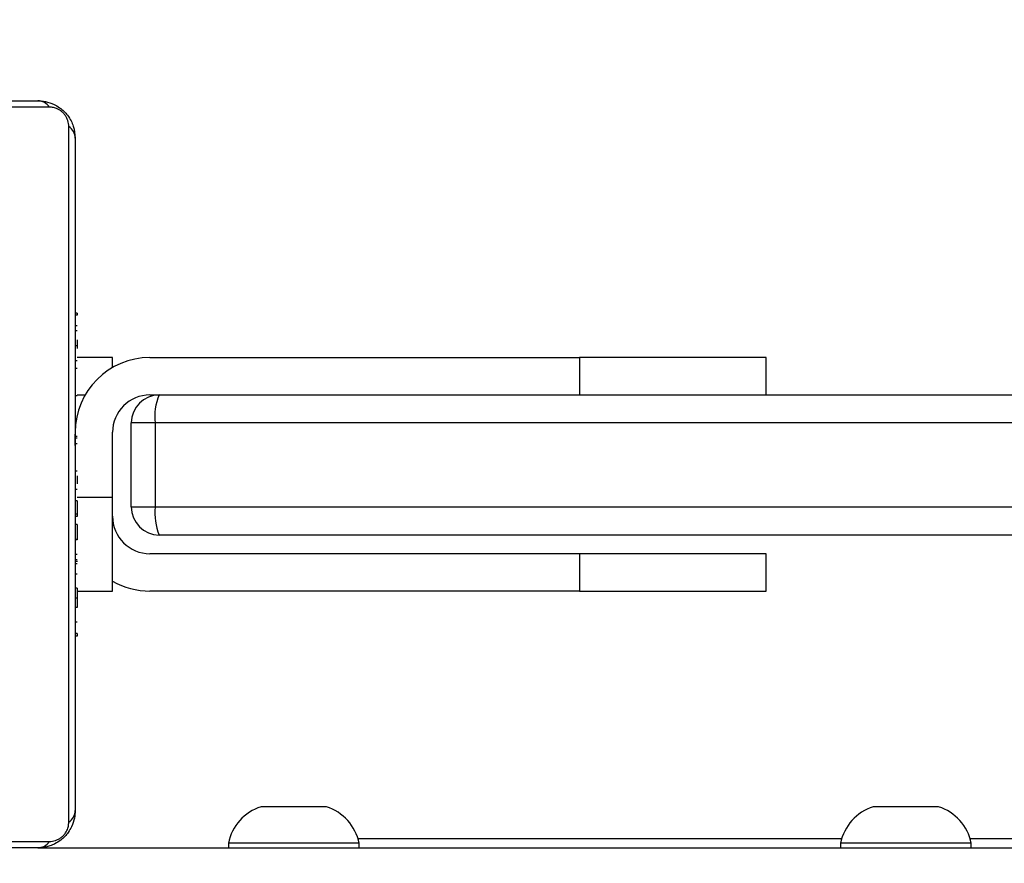
# Model space of a CAD drawing. Units: centimetres. Extents: x -1563 to 1131, y -2520 to -1089.
# Drawn here: x -38 to -27, y -1625 to -1616 of the extents above; entities that cross this region are included whole.
import ezdxf

# ---------------------------------------------------------------- set-up
doc = ezdxf.new("R2010")
doc.units = ezdxf.units.CM
doc.layers.add('VP-DIM', color=7, linetype='Continuous')
doc.layers.add('VP-EQ', color=7, linetype='Continuous', true_color=0x8a3492)
doc.dimstyles.new('ISO-25', dxfattribs={"dimtxt": 2.5, "dimasz": 2.5, "dimexe": 1.25, "dimexo": 0.625, "dimtad": 1, "dimtxsty": 'Standard', "dimcen": 2.5, "dimadec": 0, "dimazin": 0, "dimtfac": 1, "dimtmove": 0, "dimatfit": 3, "dimfxl": 1, "dimarcsym": 0})

# ---------------------------------------------------------------- blocks, each defined once
blk = doc.blocks.new('*D85')
at = {"layer": 'Defpoints', "color": 0}
for p in [(576.86, -1202.547), (576.86, -1908.198), (-515.414, -2054.389)]:
    blk.add_point(p, dxfattribs=at)
at = {"layer": 'VP-DIM', "color": 0, "lineweight": -2}
for p, q in [((-515.414, -1272.547), (-515.414, -1182.547)), ((576.86, -1272.547), (576.86, -1182.547)), ((-495.414, -1202.547), (-10.943, -1202.547)), ((556.86, -1202.547), (72.39, -1202.547))]:
    blk.add_line(p, q, dxfattribs=at)
at = {"layer": 'VP-DIM', "color": 0}
for points in [[(-495.414, -1199.213), (-495.414, -1205.88), (-515.414, -1202.547)], [(556.86, -1205.88), (556.86, -1199.213), (576.86, -1202.547)]]:
    blk.add_solid(points, dxfattribs=at)
at = {"layer": 'VP-DIM', "color": 0, "insert": (30.723, -1202.547), "char_height": 20, "attachment_point": 5}
blk.add_mtext('1095', dxfattribs=at)
blk = doc.blocks.new('*D86')
at = {"layer": 'Defpoints', "color": 0}
for p in [(776.86, -1108.612), (776.86, -1931.098), (-678.637, -2132.813)]:
    blk.add_point(p, dxfattribs=at)
at = {"layer": 'VP-DIM', "color": 0, "lineweight": -2}
for p, q in [((-678.637, -1178.612), (-678.637, -1088.612)), ((776.86, -1178.612), (776.86, -1088.612)), ((-658.637, -1108.612), (5.778, -1108.612)), ((756.86, -1108.612), (92.445, -1108.612))]:
    blk.add_line(p, q, dxfattribs=at)
at = {"layer": 'VP-DIM', "color": 0}
for points in [[(-658.637, -1105.278), (-658.637, -1111.945), (-678.637, -1108.612)], [(756.86, -1111.945), (756.86, -1105.278), (776.86, -1108.612)]]:
    blk.add_solid(points, dxfattribs=at)
at = {"layer": 'VP-DIM', "color": 0, "insert": (49.112, -1108.612), "char_height": 20, "attachment_point": 5}
blk.add_mtext('1455', dxfattribs=at)
blk = doc.blocks.new('*D89')
at = {"layer": 'Defpoints', "color": 0}
for p in [(-175.304, -1508.224), (366.328, -2317.912), (1005.967, -2317.912)]:
    blk.add_point(p, dxfattribs=at)
at = {"layer": 'VP-DIM', "color": 0, "lineweight": -2}
for p, q in [((935.967, -1508.224), (1025.967, -1508.224)), ((1005.967, -1528.224), (1005.967, -1878.721)), ((1005.967, -2297.912), (1005.967, -1945.388)), ((935.967, -2317.912), (1025.967, -2317.912))]:
    blk.add_line(p, q, dxfattribs=at)
at = {"layer": 'VP-DIM', "color": 0}
for points in [[(1009.3, -1528.224), (1002.633, -1528.224), (1005.967, -1508.224)], [(1002.633, -2297.912), (1009.3, -2297.912), (1005.967, -2317.912)]]:
    blk.add_solid(points, dxfattribs=at)
at = {"layer": 'VP-DIM', "color": 0, "insert": (1005.967, -1912.055), "char_height": 20, "attachment_point": 5, "rotation": 90}
blk.add_mtext('815', dxfattribs=at)
blk = doc.blocks.new('*D91')
at = {"layer": 'Defpoints', "color": 0}
for p in [(-70.278, -1304.612), (344.063, -2519.904), (1110.86, -2519.904)]:
    blk.add_point(p, dxfattribs=at)
at = {"layer": 'VP-DIM', "color": 0, "lineweight": -2}
for p, q in [((1040.86, -1304.612), (1130.86, -1304.612)), ((1110.86, -1324.612), (1110.86, -1869.076)), ((1110.86, -2499.904), (1110.86, -1949.076)), ((1040.86, -2519.904), (1130.86, -2519.904))]:
    blk.add_line(p, q, dxfattribs=at)
at = {"layer": 'VP-DIM', "color": 0}
for points in [[(1114.194, -1324.612), (1107.527, -1324.612), (1110.86, -1304.612)], [(1107.527, -2499.904), (1114.194, -2499.904), (1110.86, -2519.904)]]:
    blk.add_solid(points, dxfattribs=at)
at = {"layer": 'VP-DIM', "color": 0, "insert": (1110.86, -1909.076), "char_height": 20, "attachment_point": 5, "rotation": 90}
blk.add_mtext('1215', dxfattribs=at)
blk = doc.blocks.new('1731S2__')
at = {"color": 7, "linetype": 'Continuous', "lineweight": 25}
for p, q in [((7722.85, 4892.99), (7722.65, 4892.99)), ((7722.85, 4892.77), (7722.65, 4892.77)), ((7722.85, 4891.63), (7722.65, 4891.63)), ((7722.85, 4891.1), (7722.65, 4891.1)), ((7722.85, 4889.49), (7722.65, 4889.49)), ((7722.85, 4889.48), (7722.65, 4889.48)), ((7722.85, 4890.12), (7722.85, 4889.49)), ((7722.85, 4889.49), (7722.85, 4889.48)), ((7722.85, 4889.48), (7722.85, 4889.2)), ((7726.65, 4888.22), (7722.85, 4888.22)), ((7730.65, 4888.22), (7776.65, 4888.22)), ((7776.65, 4888.22), (7776.65, 4884.22)), ((7796.65, 4884.22), (7796.65, 4888.22)), ((7722.85, 4887.88), (7722.65, 4887.88)), ((7722.85, 4887.06), (7722.65, 4887.06)), ((7722.85, 4884.11), (7722.65, 4884.11)), ((7730.65, 4884.22), (7731.65, 4884.22)), ((7728.65, 4872.22), (7728.65, 4881.22)), ((7731.22, 4881.22), (7731.22, 4872.22)), ((7722.85, 4879.78), (7722.65, 4879.78)), ((7726.65, 4873.22), (7726.65, 4880.22)), ((7722.85, 4879.6), (7722.65, 4879.6)), ((7722.85, 4879), (7722.65, 4879)), ((7722.85, 4876.04), (7722.65, 4876.04)), ((7722.85, 4874.08), (7722.65, 4874.08)), ((7722.85, 4872.89), (7722.65, 4872.89)), ((7722.85, 4872.71), (7722.85, 4872.66)), ((7722.85, 4871.44), (7722.65, 4871.44)), ((7722.85, 4871.2), (7722.65, 4871.2)), ((7722.85, 4871.2), (7722.65, 4871.2)), ((7722.85, 4871.19), (7722.65, 4871.19)), ((7722.85, 4870.35), (7722.65, 4870.35)), ((7722.85, 4871.19), (7722.85, 4871.19)), ((7722.85, 4868.73), (7722.65, 4868.73)), ((7722.85, 4868.72), (7722.65, 4868.72)), ((7722.85, 4868.73), (7722.85, 4868.72)), ((7722.85, 4867.12), (7722.65, 4867.12)), ((7776.65, 4867.22), (7730.65, 4867.22)), ((7776.65, 4867.22), (7776.65, 4863.22)), ((7796.65, 4863.22), (7796.65, 4867.22)), ((7722.85, 4866.55), (7722.65, 4866.55)), ((7722.91, 4866.37), (7722.65, 4866.37)), ((7722.85, 4866.15), (7722.65, 4866.15)), ((7722.85, 4865.02), (7722.65, 4865.02)), ((7722.85, 4863.51), (7722.65, 4863.51)), ((7722.85, 4863.51), (7722.85, 4862.45)), ((7722.85, 4863.22), (7726.65, 4863.22)), ((7776.65, 4863.22), (7730.65, 4863.22)), ((7722.85, 4862.45), (7722.65, 4862.45)), ((7722.85, 4862.45), (7722.85, 4861.46)), ((7722.85, 4861.46), (7722.65, 4861.46)), ((7722.85, 4859.89), (7722.65, 4859.89)), ((7722.85, 4858.68), (7722.65, 4858.68)), ((7722.65, 4858.44), (7722.89, 4858.44)), ((7752.93, 4836.72), (7804.75, 4836.72)), ((7818.49, 4836.72), (7870.32, 4836.72)), ((7718.65, 4835.72), (7924.66, 4835.72)), ((7739.06, 4836.22), (7739.06, 4835.72)), ((7753.06, 4835.72), (7753.06, 4836.22)), ((7804.62, 4836.22), (7804.62, 4835.72)), ((7818.62, 4835.72), (7818.62, 4836.22))]:
    blk.add_line(p, q, dxfattribs=at)
at = {"color": 8, "linetype": 'Continuous', "lineweight": 25}
for p, q in [((7722.85, 4884.22), (7723.72, 4884.22)), ((7726.65, 4873.22), (7722.85, 4873.22))]:
    blk.add_line(p, q, dxfattribs=at)
at = {"color": 7, "linetype": 'Continuous', "lineweight": 25, "flags": 128}
for points in [[(7646.65, 4915.72), (7649.09, 4915.72), (7651.82, 4915.72), (7654.8, 4915.72), (7658.02, 4915.72), (7661.45, 4915.72), (7665.05, 4915.72), (7668.81, 4915.72), (7672.68, 4915.72), (7676.63, 4915.72), (7680.64, 4915.72), (7684.66, 4915.72), (7688.67, 4915.72), (7692.62, 4915.72), (7696.49, 4915.72), (7700.24, 4915.72), (7703.85, 4915.72), (7707.28, 4915.72), (7710.5, 4915.72), (7713.48, 4915.72), (7716.21, 4915.72), (7718.65, 4915.72)], [(7719.89, 4915.03), (7717.36, 4915.03), (7714.54, 4915.03), (7711.46, 4915.03), (7708.13, 4915.03), (7704.58, 4915.03), (7700.85, 4915.03), (7696.97, 4915.03), (7692.96, 4915.03), (7688.87, 4915.03), (7684.73, 4915.03), (7680.57, 4915.03), (7676.43, 4915.03), (7672.33, 4915.03), (7668.33, 4915.03), (7664.45, 4915.03), (7660.72, 4915.03), (7657.17, 4915.03), (7653.84, 4915.03), (7650.75, 4915.03), (7647.93, 4915.03), (7645.41, 4915.03)], [(7721.96, 4838.48), (7721.96, 4841), (7721.96, 4843.82), (7721.96, 4846.91), (7721.96, 4850.24), (7721.96, 4853.79), (7721.96, 4857.52), (7721.96, 4861.4), (7721.96, 4865.4), (7721.96, 4869.49), (7721.96, 4873.64), (7721.96, 4877.8), (7721.96, 4881.94), (7721.96, 4886.03), (7721.96, 4890.04), (7721.96, 4893.92), (7721.96, 4897.65), (7721.96, 4901.2), (7721.96, 4904.53), (7721.96, 4907.61), (7721.96, 4910.43), (7721.96, 4912.96)], [(7722.65, 4911.72), (7722.65, 4909.28), (7722.65, 4906.55), (7722.65, 4903.57), (7722.65, 4900.35), (7722.65, 4896.92), (7722.65, 4893.31), (7722.65, 4889.56), (7722.65, 4885.69), (7722.65, 4881.73), (7722.65, 4877.73), (7722.65, 4873.71), (7722.65, 4869.7), (7722.65, 4865.75), (7722.65, 4861.88), (7722.65, 4858.12), (7722.65, 4854.52), (7722.65, 4851.09), (7722.65, 4847.87), (7722.65, 4844.88), (7722.65, 4842.16), (7722.65, 4839.72)], [(7726.65, 4887.15), (7726.65, 4887.54), (7726.65, 4887.91), (7726.65, 4888.14), (7726.65, 4888.22)], [(7796.65, 4888.22), (7796.6, 4888.22), (7796.23, 4888.22), (7795.49, 4888.22), (7794.41, 4888.22), (7792.99, 4888.22), (7791.27, 4888.22), (7789.27, 4888.22), (7787.04, 4888.22), (7784.62, 4888.22), (7782.04, 4888.22), (7779.37, 4888.22), (7776.65, 4888.22)], [(7731.65, 4884.22), (7745.71, 4884.22), (7759.81, 4884.22), (7773.95, 4884.22), (7788.11, 4884.22), (7802.29, 4884.22), (7816.47, 4884.22), (7830.64, 4884.22), (7844.8, 4884.22), (7858.94, 4884.22), (7873.05, 4884.22), (7887.11, 4884.22), (7901.12, 4884.22), (7915.06, 4884.22), (7928.94, 4884.22), (7942.74, 4884.22), (7956.44, 4884.22), (7970.05, 4884.22), (7983.55, 4884.22), (7996.94, 4884.22), (8010.19, 4884.22), (8023.32, 4884.22), (8036.29, 4884.22)], [(7731.22, 4881.22), (7730.7, 4881.22), (7730.21, 4881.22), (7729.77, 4881.22), (7729.38, 4881.22), (7729.07, 4881.22), (7728.84, 4881.22), (7728.7, 4881.22), (7728.65, 4881.22)], [(8037.54, 4881.22), (8024.49, 4881.22), (8011.29, 4881.22), (7997.96, 4881.22), (7984.51, 4881.22), (7970.93, 4881.22), (7957.25, 4881.22), (7943.47, 4881.22), (7929.6, 4881.22), (7915.64, 4881.22), (7901.62, 4881.22), (7887.53, 4881.22), (7873.39, 4881.22), (7859.21, 4881.22), (7845, 4881.22), (7830.76, 4881.22), (7816.51, 4881.22), (7802.25, 4881.22), (7788, 4881.22), (7773.76, 4881.22), (7759.54, 4881.22), (7745.36, 4881.22), (7731.22, 4881.22)], [(7726.65, 4863.22), (7726.65, 4863.41), (7726.65, 4863.98), (7726.65, 4864.9), (7726.65, 4866.15), (7726.65, 4867.66), (7726.65, 4869.39), (7726.65, 4871.27), (7726.65, 4873.22)], [(7728.65, 4872.22), (7728.7, 4872.22), (7728.84, 4872.22), (7729.07, 4872.22), (7729.38, 4872.22), (7729.77, 4872.22), (7730.21, 4872.22), (7730.7, 4872.22), (7731.22, 4872.22)], [(7731.22, 4872.22), (7745.36, 4872.22), (7759.54, 4872.22), (7773.76, 4872.22), (7788, 4872.22), (7802.25, 4872.22), (7816.51, 4872.22), (7830.76, 4872.22), (7845, 4872.22), (7859.21, 4872.22), (7873.39, 4872.22), (7887.53, 4872.22), (7901.62, 4872.22), (7915.64, 4872.22), (7929.6, 4872.22), (7943.47, 4872.22), (7957.25, 4872.22), (7970.93, 4872.22), (7984.51, 4872.22), (7997.96, 4872.22), (8011.29, 4872.22), (8024.49, 4872.22), (8037.54, 4872.22)], [(8036.29, 4869.22), (8023.32, 4869.22), (8010.19, 4869.22), (7996.94, 4869.22), (7983.55, 4869.22), (7970.05, 4869.22), (7956.44, 4869.22), (7942.74, 4869.22), (7928.94, 4869.22), (7915.06, 4869.22), (7901.12, 4869.22), (7887.11, 4869.22), (7873.05, 4869.22), (7858.94, 4869.22), (7844.8, 4869.22), (7830.64, 4869.22), (7816.47, 4869.22), (7802.29, 4869.22), (7788.11, 4869.22), (7773.95, 4869.22), (7759.81, 4869.22), (7745.71, 4869.22), (7731.65, 4869.22)], [(7796.65, 4867.22), (7796.6, 4867.22), (7796.23, 4867.22), (7795.49, 4867.22), (7794.41, 4867.22), (7792.99, 4867.22), (7791.27, 4867.22), (7789.27, 4867.22), (7787.04, 4867.22), (7784.62, 4867.22), (7782.04, 4867.22), (7779.37, 4867.22), (7776.65, 4867.22)], [(7776.65, 4863.22), (7779.37, 4863.22), (7782.04, 4863.22), (7784.62, 4863.22), (7787.04, 4863.22), (7789.27, 4863.22), (7791.27, 4863.22), (7792.99, 4863.22), (7794.41, 4863.22), (7795.49, 4863.22), (7796.23, 4863.22), (7796.6, 4863.22), (7796.65, 4863.22)], [(7746.51, 4840.12), (7745.36, 4840.12), (7744.29, 4840.12), (7743.4, 4840.12), (7742.8, 4840.12), (7742.56, 4840.12), (7742.56, 4840.12)], [(7749.56, 4840.12), (7749.53, 4840.12), (7749.21, 4840.12), (7748.55, 4840.12), (7747.61, 4840.12), (7746.51, 4840.12)], [(7812.08, 4840.12), (7810.93, 4840.12), (7809.85, 4840.12), (7808.97, 4840.12), (7808.37, 4840.12), (7808.13, 4840.12), (7808.12, 4840.12)], [(7815.12, 4840.12), (7815.1, 4840.12), (7814.78, 4840.12), (7814.11, 4840.12), (7813.18, 4840.12), (7812.08, 4840.12)], [(7645.41, 4836.41), (7647.93, 4836.41), (7650.75, 4836.41), (7653.84, 4836.41), (7657.17, 4836.41), (7660.72, 4836.41), (7664.45, 4836.41), (7668.33, 4836.41), (7672.33, 4836.41), (7676.43, 4836.41), (7680.57, 4836.41), (7684.73, 4836.41), (7688.87, 4836.41), (7692.96, 4836.41), (7696.97, 4836.41), (7700.85, 4836.41), (7704.58, 4836.41), (7708.13, 4836.41), (7711.46, 4836.41), (7714.54, 4836.41), (7717.36, 4836.41), (7719.89, 4836.41)], [(7718.65, 4835.72), (7716.21, 4835.72), (7713.48, 4835.72), (7710.5, 4835.72), (7707.28, 4835.72), (7703.85, 4835.72), (7700.24, 4835.72), (7696.49, 4835.72), (7692.62, 4835.72), (7688.67, 4835.72), (7684.66, 4835.72), (7680.64, 4835.72), (7676.63, 4835.72), (7672.68, 4835.72), (7668.81, 4835.72), (7665.05, 4835.72), (7661.45, 4835.72), (7658.02, 4835.72), (7654.8, 4835.72), (7651.82, 4835.72), (7649.09, 4835.72), (7646.65, 4835.72)], [(7746.97, 4836.22), (7745.4, 4836.22), (7743.87, 4836.22), (7742.44, 4836.22), (7741.2, 4836.22), (7740.2, 4836.22), (7739.49, 4836.22), (7739.12, 4836.22), (7739.06, 4836.22)], [(7753.06, 4836.22), (7753.03, 4836.22), (7752.71, 4836.22), (7752.05, 4836.22), (7751.1, 4836.22), (7749.89, 4836.22), (7748.49, 4836.22), (7746.97, 4836.22)], [(7812.54, 4836.22), (7810.97, 4836.22), (7809.44, 4836.22), (7808.01, 4836.22), (7806.77, 4836.22), (7805.77, 4836.22), (7805.06, 4836.22), (7804.68, 4836.22), (7804.62, 4836.22)], [(7818.62, 4836.22), (7818.59, 4836.22), (7818.27, 4836.22), (7817.62, 4836.22), (7816.66, 4836.22), (7815.46, 4836.22), (7814.06, 4836.22), (7812.54, 4836.22)]]:
    blk.add_lwpolyline(points, dxfattribs=at)
at = {"color": 7, "linetype": 'Continuous', "lineweight": 25}
for centre, radius, start, end in [((7718.61, 4914.18), 1.54, 33.501, 88.3856), ((7721.11, 4911.67), 1.54, 1.5975, 56.4994), ((7730.65, 4880.22), 8, 90, 180), ((7730.65, 4880.22), 4, 90, 180), ((7731.65, 4881.22), 3, 90, 180), ((7736.82, 4881.95), 5.65, 156.3445, 187.4709), ((7731.65, 4872.22), 3, 180, 270), ((7736.82, 4871.48), 5.64, 172.5179, 203.6682), ((7730.65, 4871.22), 4, 180, 270), ((7730.65, 4871.22), 8, 240, 270), ((7721.11, 4839.76), 1.54, 303.4862, 358.4041), ((7744.17, 4835.15), 5.23, 108, 168.1881), ((7747.94, 4835.15), 5.23, 11.8119, 72), ((7809.74, 4835.15), 5.23, 108, 168.1881), ((7813.51, 4835.15), 5.23, 11.8119, 72), ((7718.61, 4837.26), 1.54, 271.6149, 326.4945)]:
    blk.add_arc(centre, radius, start, end, dxfattribs=at)
for points, knots in [([(7718.65, 4915.72), (7718.92, 4915.7), (7719.48, 4915.67), (7720.29, 4915.4), (7720.95, 4915.01), (7721.44, 4914.61), (7721.86, 4914.13), (7722.21, 4913.58), (7722.57, 4912.74), (7722.61, 4912.14), (7722.65, 4911.72)], [0, 0, 0, 0, 0.1430918, 0.2995515, 0.4053675, 0.4896507, 0.5746204, 0.6831362, 0.7804021, 1, 1, 1, 1]), ([(7721.96, 4912.96), (7721.95, 4913.17), (7721.93, 4913.46), (7721.74, 4913.91), (7721.56, 4914.2), (7721.33, 4914.45), (7721.07, 4914.67), (7720.71, 4914.88), (7720.3, 4915.01), (7720.03, 4915.02), (7719.89, 4915.03)], [0, 0, 0, 0, 0.245, 0.340936, 0.437634, 0.508574, 0.57956, 0.675601, 0.836596, 1, 1, 1, 1]), ([(7722.85, 4892.99), (7722.85, 4892.98), (7722.85, 4892.96), (7722.85, 4892.83), (7722.85, 4892.77)], [0, 0, 0, 0, 0.5714342, 1, 1, 1, 1]), ([(7722.65, 4878.8), (7722.65, 4878.82), (7722.65, 4878.86), (7722.65, 4879.18), (7722.65, 4879.59), (7722.65, 4879.88), (7722.65, 4880.03)], [0, 0, 0, 0, 0.300543, 0.57457, 0.783628, 1, 1, 1, 1]), ([(7722.85, 4875.54), (7722.85, 4875.53), (7722.85, 4875.52), (7722.85, 4875.35), (7722.85, 4875.28)], [0, 0, 0, 0, 0.550855, 1, 1, 1, 1]), ([(7722.85, 4875.28), (7722.85, 4875.16), (7722.85, 4874.99), (7722.85, 4874.77), (7722.85, 4874.69)], [0, 0, 0, 0, 0.632038, 1, 1, 1, 1]), ([(7722.85, 4874.14), (7722.85, 4874.14), (7722.85, 4874.14), (7722.85, 4874.14), (7722.85, 4874.14)], [0, 0, 0, 0, 0.5191453, 1, 1, 1, 1]), ([(7722.85, 4872.89), (7722.85, 4872.67), (7722.85, 4872.24), (7722.85, 4871.75), (7722.85, 4871.48), (7722.85, 4871.45), (7722.85, 4871.44)], [0, 0, 0, 0, 0.288472, 0.554105, 0.767571, 1, 1, 1, 1]), ([(7722.85, 4871.6), (7722.85, 4871.47), (7722.85, 4871.24), (7722.85, 4871.22), (7722.85, 4871.2)], [0, 0, 0, 0, 0.52551, 1, 1, 1, 1]), ([(7722.85, 4871.2), (7722.85, 4871.2), (7722.85, 4871.2), (7722.85, 4871.2), (7722.85, 4871.2)], [0, 0, 0, 0, 0.6075925, 1, 1, 1, 1]), ([(7722.85, 4870.35), (7722.85, 4870.31), (7722.85, 4870.25), (7722.85, 4869.82), (7722.85, 4869.3), (7722.85, 4868.92), (7722.85, 4868.73)], [0, 0, 0, 0, 0.283737, 0.558148, 0.775312, 1, 1, 1, 1]), ([(7722.85, 4858.68), (7722.85, 4858.62), (7722.85, 4858.5), (7722.85, 4858.43), (7722.85, 4858.44), (7722.85, 4858.45)], [0, 0, 0, 0, 0.3803787, 0.8570452, 1, 1, 1, 1]), ([(7722.65, 4839.72), (7722.63, 4839.45), (7722.6, 4838.88), (7722.33, 4838.08), (7721.94, 4837.41), (7721.54, 4836.93), (7721.06, 4836.5), (7720.51, 4836.16), (7719.67, 4835.8), (7719.07, 4835.75), (7718.65, 4835.72)], [0, 0, 0, 0, 0.1430963, 0.2995464, 0.4053794, 0.4896515, 0.5746285, 0.6831339, 0.7804124, 1, 1, 1, 1]), ([(7719.89, 4836.41), (7720.1, 4836.42), (7720.39, 4836.44), (7720.84, 4836.63), (7721.13, 4836.81), (7721.39, 4837.04), (7721.6, 4837.29), (7721.81, 4837.65), (7721.94, 4838.07), (7721.95, 4838.34), (7721.96, 4838.48)], [0, 0, 0, 0, 0.244997, 0.340922, 0.437628, 0.508593, 0.579567, 0.675615, 0.836598, 1, 1, 1, 1])]:
    blk.add_open_spline(points, degree=3, knots=knots, dxfattribs=at)
blk = doc.blocks.new('1731S2_2D__')
at = {"layer": 'VP-EQ', "color": 0, "xscale": 0.1, "yscale": 0.1, "zscale": 0.1}
blk.add_blockref('1731S2__', (2918.563, -2506.556), dxfattribs=at)

msp = doc.modelspace()

# ---------------------------------------------------------------- block references
at = {"layer": 'VP-EQ', "color": 0}
msp.add_blockref('1731S2_2D__', (-3727.751, 398.386), dxfattribs=at)

# ---------------------------------------------------------------- dimensions: what is measured, and where the dimension line sits
at = {"layer": 'VP-DIM', "color": 0}
dim = msp.add_linear_dim(base=(776.86, -1108.612), p1=(-678.637, -2132.813), p2=(776.86, -1931.098), dimstyle='ISO-25', override={"dimtxt": 20, "dimasz": 20, "dimexe": 20, "dimexo": 50, "dimgap": 10, "dimtad": 0, "dimdec": 0, "dimzin": 1, "dimadec": 2, "dimfxl": 70, "dimfxlon": 1, "dimtzin": 1}, dxfattribs=at)
dim.commit()
dim.dimension.update_dxf_attribs({"geometry": '*D86', "text_midpoint": (49.112, -1108.612)})
dim = msp.add_linear_dim(base=(576.86, -1202.547), p1=(-515.414, -2054.389), p2=(576.86, -1908.198), text='1095', dimstyle='ISO-25', override={"dimtxt": 20, "dimasz": 20, "dimexe": 20, "dimexo": 50, "dimgap": 10, "dimtad": 0, "dimdec": 0, "dimzin": 1, "dimadec": 2, "dimfxl": 70, "dimfxlon": 1, "dimtzin": 1}, dxfattribs=at)
dim.commit()
dim.dimension.update_dxf_attribs({"geometry": '*D85', "text_midpoint": (30.723, -1202.547)})
dim = msp.add_linear_dim(base=(1110.86, -2519.904), p1=(-70.278, -1304.612), p2=(344.063, -2519.904), angle=90, dimstyle='ISO-25', override={"dimtxt": 20, "dimasz": 20, "dimexe": 20, "dimexo": 50, "dimgap": 10, "dimtad": 0, "dimdec": 0, "dimzin": 1, "dimadec": 2, "dimfxl": 70, "dimfxlon": 1, "dimtzin": 1}, dxfattribs=at)
dim.commit()
dim.dimension.update_dxf_attribs({"geometry": '*D91', "text_midpoint": (1110.86, -1909.076), "dimtype": 160})
dim = msp.add_linear_dim(base=(1005.967, -2317.912), p1=(-175.304, -1508.224), p2=(366.328, -2317.912), angle=90, text='815', dimstyle='ISO-25', override={"dimtxt": 20, "dimasz": 20, "dimexe": 20, "dimexo": 50, "dimgap": 10, "dimtad": 0, "dimdec": 0, "dimzin": 1, "dimadec": 2, "dimfxl": 70, "dimfxlon": 1, "dimtzin": 1}, dxfattribs=at)
dim.commit()
dim.dimension.update_dxf_attribs({"geometry": '*D89', "text_midpoint": (1005.967, -1912.055), "dimtype": 160})

doc.saveas('drawing.dxf')
